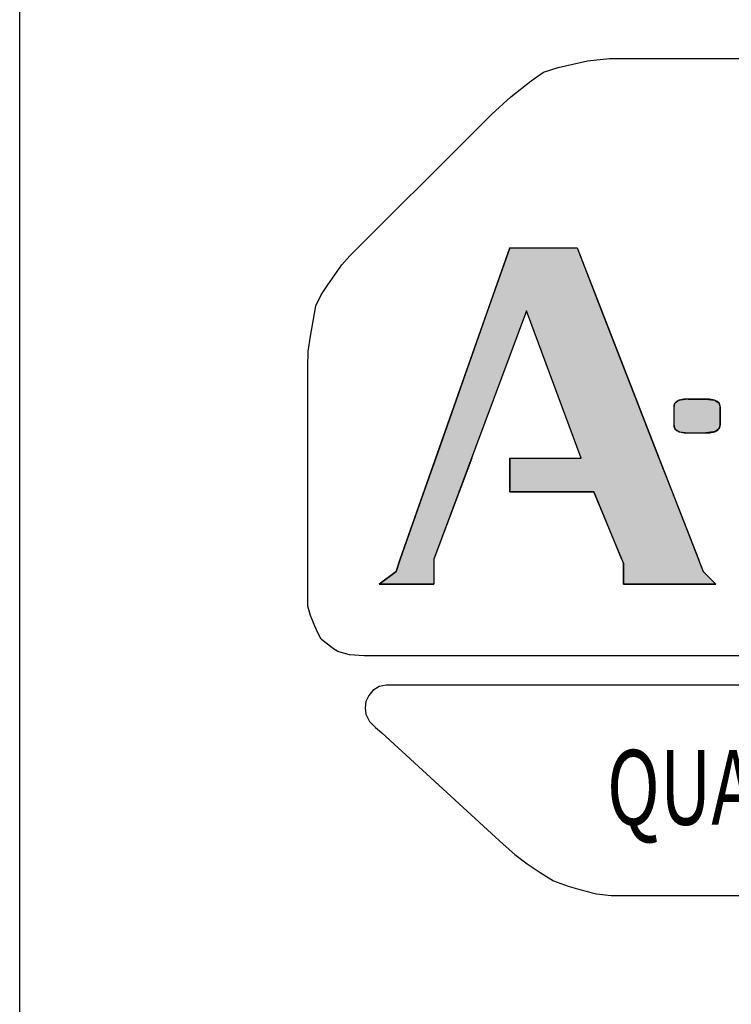
# Model space of a CAD drawing. Extents: x 6 to 411, y 7 to 291.
# Drawn here: x 326 to 339, y 85 to 103 of the extents above; entities that cross this region are included whole.
import ezdxf

# ---------------------------------------------------------------- set-up
doc = ezdxf.new("R2010")
doc.units = 0
doc.header["$MEASUREMENT"] = 0
doc.layers.get('0').update_dxf_attribs({"linetype": 'CONTINUOUS'})
doc.layers.add('ALLEN', color=7, linetype='CONTINUOUS')
doc.layers.add('FORMATE', color=8, linetype='CONTINUOUS')
doc.styles.add('SLDTEXTSTYLE8', font='TXT', dxfattribs={"width": 0.7})

# ---------------------------------------------------------------- blocks, each defined once
blk = doc.blocks.new('*U34')
at = {"layer": 'ALLEN', "linetype": 'Continuous'}
for p, q in [((337.604, 95.708), (337.603, 95.703)), ((337.603, 95.703), (337.603, 95.405)), ((337.617, 95.776), (337.604, 95.708)), ((337.624, 95.781), (337.617, 95.776)), ((337.696, 95.833), (337.624, 95.781)), ((337.72, 95.836), (337.696, 95.833)), ((337.858, 95.852), (337.72, 95.836)), ((337.858, 95.852), (338.161, 95.852)), ((338.161, 95.852), (338.322, 95.836)), ((338.322, 95.836), (338.326, 95.833)), ((338.326, 95.833), (338.404, 95.781)), ((338.404, 95.781), (338.405, 95.776)), ((338.405, 95.776), (338.422, 95.708)), ((338.422, 95.708), (338.422, 95.703)), ((338.422, 95.703), (338.422, 95.405)), ((337.603, 95.405), (337.603, 95.399)), ((337.603, 95.399), (337.619, 95.331)), ((338.421, 95.399), (338.407, 95.331)), ((338.422, 95.405), (338.421, 95.399)), ((337.619, 95.331), (337.621, 95.326)), ((337.621, 95.326), (337.699, 95.274)), ((337.699, 95.274), (337.703, 95.272)), ((337.703, 95.272), (337.863, 95.256)), ((337.863, 95.256), (338.167, 95.256)), ((338.304, 95.272), (338.167, 95.256)), ((338.329, 95.274), (338.304, 95.272)), ((338.4, 95.326), (338.329, 95.274)), ((338.407, 95.331), (338.4, 95.326))]:
    blk.add_line(p, q, dxfattribs=at)
for points in [[(337.604, 95.708), (337.603, 95.703), (338.422, 95.703)], [(337.603, 95.703), (337.603, 95.405), (338.422, 95.405)], [(337.617, 95.776), (337.604, 95.708), (338.422, 95.708)], [(337.624, 95.781), (337.617, 95.776), (338.405, 95.776)], [(337.696, 95.833), (337.624, 95.781), (338.404, 95.781)], [(337.72, 95.836), (337.696, 95.833), (338.326, 95.833)], [(337.858, 95.852), (337.72, 95.836), (338.322, 95.836)], [(337.858, 95.852), (337.858, 95.852), (338.161, 95.852)], [(337.603, 95.405), (337.603, 95.399), (338.421, 95.399)], [(337.603, 95.399), (337.619, 95.331), (338.407, 95.331)], [(337.619, 95.331), (337.621, 95.326), (338.4, 95.326)], [(337.621, 95.326), (337.699, 95.274), (338.329, 95.274)], [(337.699, 95.274), (337.703, 95.272), (338.304, 95.272)], [(337.703, 95.272), (337.863, 95.256), (338.167, 95.256)], [(337.863, 95.256), (337.863, 95.256), (338.167, 95.256)]]:
    blk.add_solid(points, dxfattribs=at)
at = {"layer": 'ALLEN', "linetype": 'Continuous', "extrusion": (0, 0, -1)}
for points in [[(-337.603, 95.703), (-338.422, 95.703), (-338.422, 95.405)], [(-337.604, 95.708), (-338.422, 95.708), (-338.422, 95.703)], [(-337.617, 95.776), (-338.405, 95.776), (-338.422, 95.708)], [(-337.624, 95.781), (-338.404, 95.781), (-338.405, 95.776)], [(-337.696, 95.833), (-338.326, 95.833), (-338.404, 95.781)], [(-337.72, 95.836), (-338.322, 95.836), (-338.326, 95.833)], [(-337.858, 95.852), (-338.161, 95.852), (-338.322, 95.836)], [(-337.603, 95.405), (-338.422, 95.405), (-338.421, 95.399)], [(-337.603, 95.399), (-338.421, 95.399), (-338.407, 95.331)], [(-337.619, 95.331), (-338.407, 95.331), (-338.4, 95.326)], [(-337.621, 95.326), (-338.4, 95.326), (-338.329, 95.274)], [(-337.699, 95.274), (-338.329, 95.274), (-338.304, 95.272)], [(-337.703, 95.272), (-338.304, 95.272), (-338.167, 95.256)]]:
    blk.add_solid(points, dxfattribs=at)
blk = doc.blocks.new('*U35')
at = {"layer": 'ALLEN', "linetype": 'Continuous'}
for p, q in [((334.698, 98.533), (334.305, 97.416)), ((334.698, 98.533), (335.889, 98.533)), ((335.889, 98.533), (336.325, 97.416)), ((334.305, 97.416), (333.389, 94.809)), ((336.325, 97.416), (337.34, 94.809)), ((333.389, 94.809), (333.18, 94.213)), ((334.024, 94.809), (333.801, 94.213)), ((334.698, 94.809), (335.964, 94.809)), ((334.698, 94.809), (334.698, 94.213)), ((337.34, 94.809), (337.573, 94.213)), ((333.18, 94.213), (332.761, 93.021)), ((333.801, 94.213), (333.357, 93.021)), ((334.698, 94.213), (336.187, 94.213)), ((336.187, 94.213), (336.678, 93.021)), ((337.573, 94.213), (338.037, 93.021)), ((332.736, 92.947), (332.687, 92.798)), ((332.761, 93.021), (332.736, 92.947)), ((333.357, 93.021), (333.357, 92.947)), ((333.357, 92.947), (333.357, 92.798)), ((336.678, 93.021), (336.709, 92.947)), ((336.709, 92.947), (336.709, 92.798)), ((338.037, 93.021), (338.066, 92.947)), ((338.066, 92.947), (338.124, 92.798)), ((332.687, 92.798), (332.389, 92.575)), ((333.357, 92.798), (333.357, 92.575)), ((336.709, 92.798), (336.709, 92.575)), ((338.124, 92.798), (338.347, 92.575)), ((332.389, 92.575), (333.357, 92.575)), ((336.709, 92.575), (338.347, 92.575))]:
    blk.add_line(p, q, dxfattribs=at)
for points in [[(334.698, 98.533), (334.305, 97.416), (336.325, 97.416)], [(334.698, 98.533), (334.698, 98.533), (335.889, 98.533)], [(334.305, 97.416), (333.389, 94.809), (334.024, 94.809)], [(334.996, 97.416), (335.964, 94.809), (337.34, 94.809)], [(333.389, 94.809), (333.18, 94.213), (333.801, 94.213)], [(334.698, 94.809), (334.698, 94.809), (335.964, 94.809)], [(334.698, 94.809), (334.698, 94.213), (337.573, 94.213)], [(333.18, 94.213), (332.761, 93.021), (333.357, 93.021)], [(334.698, 94.213), (334.698, 94.213), (336.187, 94.213)], [(336.187, 94.213), (336.678, 93.021), (338.037, 93.021)], [(332.736, 92.947), (332.687, 92.798), (333.357, 92.798)], [(332.761, 93.021), (332.736, 92.947), (333.357, 92.947)], [(336.678, 93.021), (336.709, 92.947), (338.066, 92.947)], [(336.709, 92.947), (336.709, 92.798), (338.124, 92.798)], [(332.687, 92.798), (332.389, 92.575), (333.357, 92.575)], [(336.709, 92.798), (336.709, 92.575), (338.347, 92.575)], [(332.389, 92.575), (332.389, 92.575), (333.357, 92.575)], [(336.709, 92.575), (336.709, 92.575), (338.347, 92.575)]]:
    blk.add_solid(points, dxfattribs=at)
at = {"layer": 'ALLEN', "linetype": 'Continuous', "extrusion": (0, 0, -1)}
for points in [[(-334.698, 98.533), (-335.889, 98.533), (-336.325, 97.416)], [(-334.305, 97.416), (-334.996, 97.416), (-334.024, 94.809)], [(-334.996, 97.416), (-336.325, 97.416), (-337.34, 94.809)], [(-333.389, 94.809), (-334.024, 94.809), (-333.801, 94.213)], [(-334.698, 94.809), (-337.34, 94.809), (-337.573, 94.213)], [(-333.18, 94.213), (-333.801, 94.213), (-333.357, 93.021)], [(-336.187, 94.213), (-337.573, 94.213), (-338.037, 93.021)], [(-332.736, 92.947), (-333.357, 92.947), (-333.357, 92.798)], [(-332.761, 93.021), (-333.357, 93.021), (-333.357, 92.947)], [(-336.678, 93.021), (-338.037, 93.021), (-338.066, 92.947)], [(-336.709, 92.947), (-338.066, 92.947), (-338.124, 92.798)], [(-332.687, 92.798), (-333.357, 92.798), (-333.357, 92.575)], [(-336.709, 92.798), (-338.124, 92.798), (-338.347, 92.575)]]:
    blk.add_solid(points, dxfattribs=at)
blk = doc.blocks.new('*U108')
at = {"layer": 'ALLEN', "style": 'SLDTEXTSTYLE8', "width": 0.7}
blk.add_text('QUAILTY', height=1.3229, dxfattribs=at).set_placement((336.419, 88.317))

msp = doc.modelspace()

# ---------------------------------------------------------------- linework, layer by layer
at = {"layer": 'ALLEN'}
for p, q in [((332.761, 93.021), (334.698, 98.533)), ((334.698, 98.533), (335.889, 98.533)), ((335.889, 98.533), (338.124, 92.798)), ((334.996, 97.416), (333.357, 93.021)), ((335.964, 94.809), (334.996, 97.416)), ((334.698, 94.213), (334.698, 94.809)), ((334.698, 94.809), (335.964, 94.809)), ((336.187, 94.213), (334.698, 94.213)), ((336.709, 92.947), (336.187, 94.213)), ((332.687, 92.798), (332.761, 93.021)), ((333.357, 93.021), (333.357, 92.575)), ((336.709, 92.575), (336.709, 92.947)), ((332.389, 92.575), (332.687, 92.798)), ((338.124, 92.798), (338.347, 92.575)), ((333.357, 92.575), (332.389, 92.575)), ((338.347, 92.575), (336.709, 92.575))]:
    msp.add_line(p, q, dxfattribs=at)
at = {"layer": 'ALLEN', "flags": 128}
for points in [[(331.87, 98.387), (334.061, 100.578), (334.382, 100.899), (334.72, 101.203), (335.075, 101.486), (335.296, 101.64), (335.554, 101.721), (335.815, 101.782), (336.076, 101.842), (336.462, 101.885), (336.849, 101.885), (337.236, 101.885), (337.623, 101.885), (338.01, 101.885), (338.398, 101.885), (338.785, 101.885)], [(342.234, 91.308), (338.085, 91.308), (333.936, 91.308), (333.677, 91.308), (333.418, 91.308), (333.158, 91.308), (332.899, 91.308), (332.64, 91.308), (332.381, 91.308), (332.121, 91.308), (331.863, 91.328), (331.758, 91.354), (331.654, 91.385), (331.562, 91.444), (331.494, 91.496), (331.426, 91.547), (331.361, 91.603), (331.298, 91.718), (331.248, 91.835), (331.169, 92.02), (331.125, 92.189), (331.123, 92.362), (331.123, 92.535), (331.123, 92.707), (331.123, 92.88), (331.123, 93.053), (331.123, 96.151), (331.123, 96.423), (331.132, 96.696), (331.172, 96.966), (331.217, 97.235), (331.268, 97.504), (331.361, 97.7), (331.48, 97.878), (331.599, 98.056), (331.724, 98.23), (331.87, 98.387)], [(337.603, 95.703), (337.603, 95.399), (337.605, 95.362), (337.621, 95.326), (337.656, 95.295), (337.703, 95.272), (337.787, 95.256), (337.863, 95.256), (338.167, 95.256), (338.243, 95.256), (338.329, 95.274), (338.375, 95.299), (338.407, 95.331), (338.42, 95.367), (338.422, 95.405), (338.422, 95.708), (338.419, 95.746), (338.404, 95.781), (338.368, 95.813), (338.322, 95.836), (338.237, 95.852), (338.161, 95.852), (337.858, 95.852), (337.782, 95.851), (337.696, 95.833), (337.65, 95.808), (337.617, 95.776), (337.604, 95.74), (337.603, 95.703)], [(332.274, 90.693), (332.201, 90.607), (332.153, 90.5), (332.137, 90.385), (332.153, 90.275), (332.217, 90.143), (332.323, 90.041), (332.431, 89.942), (333.08, 89.349), (334.378, 88.162), (334.582, 87.976), (334.786, 87.79), (335.008, 87.626), (335.238, 87.473), (335.47, 87.323), (335.73, 87.228), (335.981, 87.16), (336.233, 87.093), (336.492, 87.063), (336.752, 87.063), (337.012, 87.063), (339.334, 87.063)], [(342.892, 90.787), (336.933, 90.787), (334.312, 90.787), (333.158, 90.787), (332.651, 90.787), (332.518, 90.787), (332.386, 90.764), (332.274, 90.693)]]:
    msp.add_lwpolyline(points, dxfattribs=at)
at = {"layer": 'FORMATE'}
msp.add_line((326.023, 8.54), (326.023, 286.394), dxfattribs=at)

# ---------------------------------------------------------------- block references
msp.add_blockref('*U108', (0, 0))
at = {"layer": 'ALLEN', "linetype": 'Continuous'}
for name in ['*U35', '*U34']:
    msp.add_blockref(name, (0, 0), dxfattribs=at)

doc.saveas('drawing.dxf')
